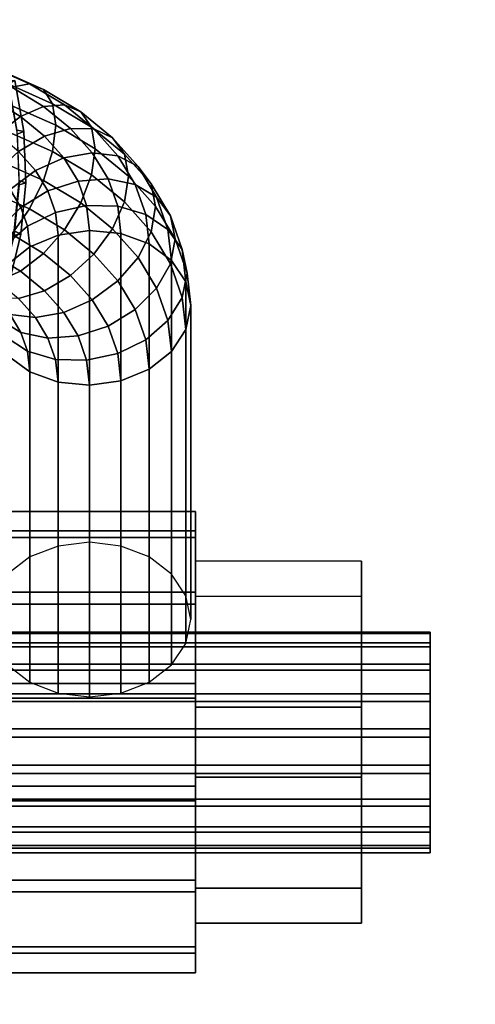
# Model space of a CAD drawing. Extents: x -15381 to 42118, y -12506 to 29037.
# Drawn here: x 14693 to 14743, y 1997 to 2104 of the extents above; entities that cross this region are included whole.
import ezdxf

# ---------------------------------------------------------------- set-up
doc = ezdxf.new("R2010")
doc.units = 0
doc.layers.add('SMB_BEFESTIGUNGEN_2', color=7, linetype='CONTINUOUS')
doc.layers.add('SMB_SPIELEBENE', color=7, linetype='CONTINUOUS')

# ---------------------------------------------------------------- blocks, each defined once
blk = doc.blocks.new('__317__')
at = {"layer": 'SMB_BEFESTIGUNGEN_2', "color": 1, "linetype": 'CONTINUOUS'}
for points in [[(14692.8, 2097.34, 42.68), (14693.79, 2091.84, 42.99), (14693.05, 2091.98, 46.96), (14692.08, 2097.37, 46.66)], [(14692.08, 2096.93, 38.72), (14693.05, 2091.54, 39.02), (14693.79, 2091.84, 42.99), (14692.8, 2097.34, 42.68)], [(14693.79, 2091.84, 42.99), (14694, 2086.27, 43.29), (14693.26, 2086.51, 47.26), (14693.05, 2091.98, 46.96)], [(14693.05, 2091.54, 39.02), (14693.26, 2086.07, 39.32), (14694, 2086.27, 43.29), (14693.79, 2091.84, 42.99)], [(14694, 2086.27, 43.29), (14693.45, 2080.71, 43.6), (14692.72, 2081.06, 47.56), (14693.26, 2086.51, 47.26)], [(14693.26, 2086.07, 39.32), (14692.72, 2080.62, 39.63), (14693.45, 2080.71, 43.6), (14694, 2086.27, 43.29)], [(14693.45, 2080.71, 43.6), (14692.14, 2075.29, 43.9), (14691.43, 2075.73, 47.86), (14692.72, 2081.06, 47.56)], [(14692.72, 2080.62, 39.63), (14691.43, 2075.29, 39.92), (14692.14, 2075.29, 43.9), (14693.45, 2080.71, 43.6)]]:
    blk.add_3dface(points, dxfattribs=at)
blk = doc.blocks.new('__392__')
at = {"layer": 'SMB_BEFESTIGUNGEN_2', "color": 1, "linetype": 'CONTINUOUS'}
for points in [[(14690.13, 2098.88, 26.76), (14694.39, 2096.99, 28.97), (14692.47, 2096.62, 31.81), (14688.59, 2098.34, 29.8)], [(14691.35, 2098.4, 23.57), (14695.91, 2096.38, 25.94), (14694.39, 2096.99, 28.97), (14690.13, 2098.88, 26.76)], [(14692.14, 2096.94, 20.55), (14696.89, 2094.84, 23.02), (14695.91, 2096.38, 25.94), (14691.35, 2098.4, 23.57)], [(14692.41, 2094.66, 17.99), (14697.23, 2092.53, 20.49), (14696.89, 2094.84, 23.02), (14692.14, 2096.94, 20.55)], [(14694.39, 2096.99, 28.97), (14698.17, 2094.72, 31.64), (14695.91, 2094.55, 34.24), (14692.47, 2096.62, 31.81)], [(14695.91, 2096.38, 25.94), (14699.96, 2093.94, 28.79), (14698.17, 2094.72, 31.64), (14694.39, 2096.99, 28.97)], [(14692.47, 2096.62, 31.81), (14695.91, 2094.55, 34.24), (14693.42, 2093.45, 36.36), (14690.35, 2095.3, 34.19)], [(14696.89, 2094.84, 23.02), (14701.11, 2092.3, 25.99), (14699.96, 2093.94, 28.79), (14695.91, 2096.38, 25.94)], [(14690.35, 2095.3, 34.19), (14693.42, 2093.45, 36.36), (14690.92, 2091.54, 37.77), (14688.22, 2093.16, 35.87)], [(14697.23, 2092.53, 20.49), (14701.5, 2089.95, 23.51), (14701.11, 2092.3, 25.99), (14696.89, 2094.84, 23.02)], [(14692.14, 2091.77, 16.14), (14696.89, 2089.67, 18.61), (14697.23, 2092.53, 20.49), (14692.41, 2094.66, 17.99)], [(14695.91, 2094.55, 34.24), (14698.84, 2092.17, 37.04), (14696.02, 2091.33, 38.85), (14693.42, 2093.45, 36.36)], [(14698.17, 2094.72, 31.64), (14701.38, 2092.1, 34.7), (14698.84, 2092.17, 37.04), (14695.91, 2094.55, 34.24)], [(14699.96, 2093.94, 28.79), (14703.4, 2091.14, 32.08), (14701.38, 2092.1, 34.7), (14698.17, 2094.72, 31.64)], [(14701.11, 2092.3, 25.99), (14704.69, 2089.38, 29.42), (14703.4, 2091.14, 32.08), (14699.96, 2093.94, 28.79)], [(14693.42, 2093.45, 36.36), (14696.02, 2091.33, 38.85), (14693.21, 2089.68, 39.96), (14690.92, 2091.54, 37.77)], [(14691.35, 2088.56, 15.18), (14695.91, 2086.54, 17.55), (14696.89, 2089.67, 18.61), (14692.14, 2091.77, 16.14)], [(14698.84, 2092.17, 37.04), (14701.19, 2089.53, 40.13), (14698.12, 2088.98, 41.6), (14696.02, 2091.33, 38.85)], [(14696.89, 2089.67, 18.61), (14701.11, 2087.13, 21.58), (14701.5, 2089.95, 23.51), (14697.23, 2092.53, 20.49)], [(14701.38, 2092.1, 34.7), (14703.96, 2089.21, 38.1), (14701.19, 2089.53, 40.13), (14698.84, 2092.17, 37.04)], [(14701.5, 2089.95, 23.51), (14705.14, 2086.99, 26.98), (14704.69, 2089.38, 29.42), (14701.11, 2092.3, 25.99)], [(14703.4, 2091.14, 32.08), (14706.16, 2088.04, 35.71), (14703.96, 2089.21, 38.1), (14701.38, 2092.1, 34.7)], [(14696.02, 2091.33, 38.85), (14698.12, 2088.98, 41.6), (14695.05, 2087.61, 42.38), (14693.21, 2089.68, 39.96)], [(14704.69, 2089.38, 29.42), (14707.57, 2086.15, 33.21), (14706.16, 2088.04, 35.71), (14703.4, 2091.14, 32.08)], [(14693.21, 2089.68, 39.96), (14695.05, 2087.61, 42.38), (14692.28, 2085.56, 42.38), (14690.67, 2087.36, 40.26)], [(14695.91, 2086.54, 17.55), (14699.96, 2084.1, 20.4), (14701.11, 2087.13, 21.58), (14696.89, 2089.67, 18.61)], [(14701.19, 2089.53, 40.13), (14702.9, 2086.7, 43.45), (14699.65, 2086.45, 44.57), (14698.12, 2088.98, 41.6)], [(14701.11, 2087.13, 21.58), (14704.69, 2084.21, 25.01), (14705.14, 2086.99, 26.98), (14701.5, 2089.95, 23.51)], [(14703.96, 2089.21, 38.1), (14705.84, 2086.09, 41.75), (14702.9, 2086.7, 43.45), (14701.19, 2089.53, 40.13)], [(14690.13, 2085.33, 15.21), (14694.39, 2083.45, 17.42), (14695.91, 2086.54, 17.55), (14691.35, 2088.56, 15.18)], [(14698.12, 2088.98, 41.6), (14699.65, 2086.45, 44.57), (14696.39, 2085.39, 44.98), (14695.05, 2087.61, 42.38)], [(14706.16, 2088.04, 35.71), (14708.17, 2084.71, 39.62), (14705.84, 2086.09, 41.75), (14703.96, 2089.21, 38.1)], [(14705.14, 2086.99, 26.98), (14708.06, 2083.72, 30.82), (14707.57, 2086.15, 33.21), (14704.69, 2089.38, 29.42)], [(14695.05, 2087.61, 42.38), (14696.39, 2085.39, 44.98), (14693.45, 2083.61, 44.66), (14692.28, 2085.56, 42.38)], [(14707.57, 2086.15, 33.21), (14709.67, 2082.68, 37.28), (14708.17, 2084.71, 39.62), (14706.16, 2088.04, 35.71)], [(14694.39, 2083.45, 17.42), (14698.17, 2081.17, 20.09), (14699.96, 2084.1, 20.4), (14695.91, 2086.54, 17.55)], [(14699.65, 2086.45, 44.57), (14700.58, 2083.81, 47.67), (14697.21, 2083.07, 47.71), (14696.39, 2085.39, 44.98)], [(14702.9, 2086.7, 43.45), (14703.95, 2083.73, 46.94), (14700.58, 2083.81, 47.67), (14699.65, 2086.45, 44.57)], [(14699.96, 2084.1, 20.4), (14703.4, 2081.3, 23.69), (14704.69, 2084.21, 25.01), (14701.11, 2087.13, 21.58)], [(14705.84, 2086.09, 41.75), (14706.99, 2082.83, 45.57), (14703.95, 2083.73, 46.94), (14702.9, 2086.7, 43.45)], [(14704.69, 2084.21, 25.01), (14707.57, 2080.98, 28.8), (14708.06, 2083.72, 30.82), (14705.14, 2086.99, 26.98)], [(14688.59, 2082.42, 16.22), (14692.47, 2080.7, 18.24), (14694.39, 2083.45, 17.42), (14690.13, 2085.33, 15.21)], [(14692.28, 2085.56, 42.38), (14693.45, 2083.61, 44.66), (14691.12, 2081.3, 43.63), (14690.08, 2083.02, 41.61)], [(14696.39, 2085.39, 44.98), (14697.21, 2083.07, 47.71), (14694.17, 2081.58, 47.04), (14693.45, 2083.61, 44.66)], [(14708.17, 2084.71, 39.62), (14709.4, 2081.22, 43.72), (14706.99, 2082.83, 45.57), (14705.84, 2086.09, 41.75)], [(14708.06, 2083.72, 30.82), (14710.19, 2080.19, 34.96), (14709.67, 2082.68, 37.28), (14707.57, 2086.15, 33.21)], [(14698.17, 2081.17, 20.09), (14701.38, 2078.56, 23.15), (14703.4, 2081.3, 23.69), (14699.96, 2084.1, 20.4)], [(14703.4, 2081.3, 23.69), (14706.16, 2078.2, 27.32), (14707.57, 2080.98, 28.8), (14704.69, 2084.21, 25.01)], [(14709.67, 2082.68, 37.28), (14710.95, 2079.04, 41.55), (14709.4, 2081.22, 43.72), (14708.17, 2084.71, 39.62)], [(14693.45, 2083.61, 44.66), (14694.17, 2081.58, 47.04), (14691.75, 2079.49, 45.74), (14691.12, 2081.3, 43.63)], [(14692.47, 2080.7, 18.24), (14695.91, 2078.63, 20.67), (14698.17, 2081.17, 20.09), (14694.39, 2083.45, 17.42)], [(14697.21, 2083.07, 47.71), (14697.49, 2080.61, 50.59), (14694.42, 2079.34, 49.67), (14694.17, 2081.58, 47.04)], [(14700.58, 2083.81, 47.67), (14700.89, 2081.1, 50.85), (14697.49, 2080.61, 50.59), (14697.21, 2083.07, 47.71)], [(14703.95, 2083.73, 46.94), (14704.29, 2080.77, 50.4), (14700.89, 2081.1, 50.85), (14700.58, 2083.81, 47.67)], [(14706.99, 2082.83, 45.57), (14707.36, 2079.66, 49.3), (14704.29, 2080.77, 50.4), (14703.95, 2083.73, 46.94)], [(14707.57, 2080.98, 28.8), (14709.67, 2077.5, 32.87), (14710.19, 2080.19, 34.96), (14708.06, 2083.72, 30.82)], [(14709.4, 2081.22, 43.72), (14709.79, 2077.86, 47.65), (14707.36, 2079.66, 49.3), (14706.99, 2082.83, 45.57)], [(14710.19, 2080.19, 34.96), (14711.48, 2076.5, 39.28), (14710.95, 2079.04, 41.55), (14709.67, 2082.68, 37.28)], [(14694.17, 2081.58, 47.04), (14694.42, 2079.34, 49.67), (14691.99, 2077.43, 48.16), (14691.75, 2079.49, 45.74)], [(14695.91, 2078.63, 20.67), (14698.84, 2076.25, 23.46), (14701.38, 2078.56, 23.15), (14698.17, 2081.17, 20.09)], [(14700.89, 2081.1, 50.85), (14700.89, 2047.36, 90.42), (14697.49, 2046.95, 90.07), (14697.49, 2080.61, 50.59)], [(14704.29, 2080.77, 50.4), (14704.29, 2046.95, 90.07), (14700.89, 2047.36, 90.42), (14700.89, 2081.1, 50.85)], [(14701.38, 2078.56, 23.15), (14703.96, 2075.66, 26.55), (14706.16, 2078.2, 27.32), (14703.4, 2081.3, 23.69)], [(14706.16, 2078.2, 27.32), (14708.17, 2074.87, 31.23), (14709.67, 2077.5, 32.87), (14707.57, 2080.98, 28.8)], [(14710.95, 2079.04, 41.55), (14711.35, 2075.57, 45.62), (14709.79, 2077.86, 47.65), (14709.4, 2081.22, 43.72)], [(14690.35, 2078.56, 19.92), (14693.42, 2076.71, 22.08), (14695.91, 2078.63, 20.67), (14692.47, 2080.7, 18.24)], [(14697.49, 2080.61, 50.59), (14697.49, 2046.95, 90.07), (14694.42, 2045.76, 89.05), (14694.42, 2079.34, 49.67)], [(14707.36, 2079.66, 49.3), (14707.36, 2045.76, 89.05), (14704.29, 2046.95, 90.07), (14704.29, 2080.77, 50.4)], [(14709.67, 2077.5, 32.87), (14710.95, 2073.86, 37.14), (14711.48, 2076.5, 39.28), (14710.19, 2080.19, 34.96)], [(14694.42, 2079.34, 49.67), (14694.42, 2045.76, 89.05), (14691.99, 2043.91, 87.47), (14691.99, 2077.43, 48.16)], [(14709.79, 2077.86, 47.65), (14709.79, 2043.91, 87.47), (14707.36, 2045.76, 89.05), (14707.36, 2079.66, 49.3)], [(14711.48, 2076.5, 39.28), (14711.89, 2072.99, 43.4), (14711.35, 2075.57, 45.62), (14710.95, 2079.04, 41.55)], [(14688.22, 2077.24, 22.29), (14690.92, 2075.62, 24.19), (14693.42, 2076.71, 22.08), (14690.35, 2078.56, 19.92)], [(14693.42, 2076.71, 22.08), (14696.02, 2074.59, 24.57), (14698.84, 2076.25, 23.46), (14695.91, 2078.63, 20.67)], [(14698.84, 2076.25, 23.46), (14701.19, 2073.61, 26.55), (14703.96, 2075.66, 26.55), (14701.38, 2078.56, 23.15)], [(14703.96, 2075.66, 26.55), (14705.84, 2072.55, 30.2), (14708.17, 2074.87, 31.23), (14706.16, 2078.2, 27.32)], [(14711.35, 2075.57, 45.62), (14711.35, 2041.57, 85.48), (14709.79, 2043.91, 87.47), (14709.79, 2077.86, 47.65)], [(14690.92, 2075.62, 24.19), (14693.21, 2073.76, 26.38), (14696.02, 2074.59, 24.57), (14693.42, 2076.71, 22.08)], [(14708.17, 2074.87, 31.23), (14709.4, 2071.38, 35.33), (14710.95, 2073.86, 37.14), (14709.67, 2077.5, 32.87)], [(14696.02, 2074.59, 24.57), (14698.12, 2072.24, 27.33), (14701.19, 2073.61, 26.55), (14698.84, 2076.25, 23.46)], [(14701.19, 2073.61, 26.55), (14702.9, 2070.77, 29.88), (14705.84, 2072.55, 30.2), (14703.96, 2075.66, 26.55)], [(14710.95, 2073.86, 37.14), (14711.35, 2070.4, 41.21), (14711.89, 2072.99, 43.4), (14711.48, 2076.5, 39.28)], [(14693.21, 2073.76, 26.38), (14695.05, 2071.69, 28.8), (14698.12, 2072.24, 27.33), (14696.02, 2074.59, 24.57)], [(14705.84, 2072.55, 30.2), (14706.99, 2069.29, 34.03), (14709.4, 2071.38, 35.33), (14708.17, 2074.87, 31.23)], [(14711.89, 2072.99, 43.4), (14711.89, 2038.99, 83.28), (14711.35, 2041.57, 85.48), (14711.35, 2075.57, 45.62)], [(14690.67, 2073.82, 28.71), (14692.28, 2072.01, 30.83), (14695.05, 2071.69, 28.8), (14693.21, 2073.76, 26.38)], [(14698.12, 2072.24, 27.33), (14699.65, 2069.71, 30.29), (14702.9, 2070.77, 29.88), (14701.19, 2073.61, 26.55)], [(14709.4, 2071.38, 35.33), (14709.79, 2068.02, 39.26), (14711.35, 2070.4, 41.21), (14710.95, 2073.86, 37.14)], [(14690.08, 2073.18, 33.22), (14691.12, 2071.46, 35.24), (14693.45, 2070.07, 33.11), (14692.28, 2072.01, 30.83)], [(14702.9, 2070.77, 29.88), (14703.95, 2067.8, 33.36), (14706.99, 2069.29, 34.03), (14705.84, 2072.55, 30.2)], [(14711.35, 2070.4, 41.21), (14711.35, 2036.4, 81.07), (14711.89, 2038.99, 83.28), (14711.89, 2072.99, 43.4)], [(14691.12, 2071.46, 35.24), (14691.75, 2069.65, 37.35), (14694.17, 2068.04, 35.5), (14693.45, 2070.07, 33.11)], [(14692.28, 2072.01, 30.83), (14693.45, 2070.07, 33.11), (14696.39, 2069.47, 31.41), (14695.05, 2071.69, 28.8)], [(14695.05, 2071.69, 28.8), (14696.39, 2069.47, 31.41), (14699.65, 2069.71, 30.29), (14698.12, 2072.24, 27.33)], [(14706.99, 2069.29, 34.03), (14707.36, 2066.11, 37.75), (14709.79, 2068.02, 39.26), (14709.4, 2071.38, 35.33)], [(14699.65, 2069.71, 30.29), (14700.58, 2067.07, 33.4), (14703.95, 2067.8, 33.36), (14702.9, 2070.77, 29.88)], [(14709.79, 2068.02, 39.26), (14709.79, 2034.07, 79.08), (14711.35, 2036.4, 81.07), (14711.35, 2070.4, 41.21)], [(14691.75, 2069.65, 37.35), (14691.99, 2067.59, 39.77), (14694.42, 2065.8, 38.12), (14694.17, 2068.04, 35.5)], [(14693.45, 2070.07, 33.11), (14694.17, 2068.04, 35.5), (14697.21, 2067.15, 34.13), (14696.39, 2069.47, 31.41)], [(14696.39, 2069.47, 31.41), (14697.21, 2067.15, 34.13), (14700.58, 2067.07, 33.4), (14699.65, 2069.71, 30.29)], [(14703.95, 2067.8, 33.36), (14704.29, 2064.85, 36.83), (14707.36, 2066.11, 37.75), (14706.99, 2069.29, 34.03)], [(14691.99, 2067.59, 39.77), (14691.99, 2034.07, 79.08), (14694.42, 2032.22, 77.5), (14694.42, 2065.8, 38.12)], [(14694.17, 2068.04, 35.5), (14694.42, 2065.8, 38.12), (14697.49, 2064.68, 37.02), (14697.21, 2067.15, 34.13)], [(14697.21, 2067.15, 34.13), (14697.49, 2064.68, 37.02), (14700.89, 2064.36, 36.57), (14700.58, 2067.07, 33.4)], [(14700.58, 2067.07, 33.4), (14700.89, 2064.36, 36.57), (14704.29, 2064.85, 36.83), (14703.95, 2067.8, 33.36)], [(14707.36, 2066.11, 37.75), (14707.36, 2032.22, 77.5), (14709.79, 2034.07, 79.08), (14709.79, 2068.02, 39.26)], [(14704.29, 2064.85, 36.83), (14704.29, 2031.03, 76.49), (14707.36, 2032.22, 77.5), (14707.36, 2066.11, 37.75)], [(14694.42, 2065.8, 38.12), (14694.42, 2032.22, 77.5), (14697.49, 2031.03, 76.49), (14697.49, 2064.68, 37.02)], [(14697.49, 2064.68, 37.02), (14697.49, 2031.03, 76.49), (14700.89, 2030.62, 76.14), (14700.89, 2064.36, 36.57)], [(14700.89, 2064.36, 36.57), (14700.89, 2030.62, 76.14), (14704.29, 2031.03, 76.49), (14704.29, 2064.85, 36.83)]]:
    blk.add_3dface(points, dxfattribs=at)
blk = doc.blocks.new('__393__')
at = {"layer": 'SMB_BEFESTIGUNGEN_2', "color": 1, "linetype": 'CONTINUOUS'}
for points in [[(14712.39, 2047.87, 110.42), (14689.39, 2047.87, 110.42), (14689.39, 2050.7, 99.66), (14712.39, 2050.7, 99.66)], [(14712.39, 2050.7, 99.66), (14689.39, 2050.7, 99.66), (14689.39, 2048.58, 88.74), (14712.39, 2048.58, 88.74)], [(14712.39, 2048.58, 88.74), (14689.39, 2048.58, 88.74), (14689.39, 2041.94, 79.82), (14712.39, 2041.94, 79.82)], [(14712.39, 2040.65, 118.89), (14689.39, 2040.65, 118.89), (14689.39, 2047.87, 110.42), (14712.39, 2047.87, 110.42)], [(14712.39, 2041.94, 79.82), (14689.39, 2041.94, 79.82), (14689.39, 2032.08, 74.66), (14712.39, 2032.08, 74.66)], [(14712.39, 2030.48, 123.38), (14689.39, 2030.48, 123.38), (14689.39, 2040.65, 118.89), (14712.39, 2040.65, 118.89)], [(14712.39, 2032.08, 74.66), (14689.39, 2032.08, 74.66), (14689.39, 2020.96, 74.3), (14712.39, 2020.96, 74.3)], [(14712.39, 2019.36, 123.02), (14689.39, 2019.36, 123.02), (14689.39, 2030.48, 123.38), (14712.39, 2030.48, 123.38)], [(14712.39, 2020.96, 74.3), (14689.39, 2020.96, 74.3), (14689.39, 2010.78, 78.79), (14712.39, 2010.78, 78.79)], [(14712.39, 2009.5, 117.86), (14689.39, 2009.5, 117.86), (14689.39, 2019.36, 123.02), (14712.39, 2019.36, 123.02)], [(14712.39, 2010.78, 78.79), (14689.39, 2010.78, 78.79), (14689.39, 2003.56, 87.26), (14712.39, 2003.56, 87.26)], [(14712.39, 2002.85, 108.94), (14689.39, 2002.85, 108.94), (14689.39, 2009.5, 117.86), (14712.39, 2009.5, 117.86)], [(14712.39, 2003.56, 87.26), (14689.39, 2003.56, 87.26), (14689.39, 2000.73, 98.02), (14712.39, 2000.73, 98.02)], [(14712.39, 2000.73, 98.02), (14689.39, 2000.73, 98.02), (14689.39, 2002.85, 108.94), (14712.39, 2002.85, 108.94)]]:
    blk.add_3dface(points, dxfattribs=at)
mesh = blk.add_polyface(dxfattribs=at)
corners = [(14689.39, 2002.85, 108.94), (14689.39, 2003.56, 87.26), (14689.39, 2000.73, 98.02), (14689.39, 2009.5, 117.86), (14689.39, 2010.78, 78.79), (14689.39, 2019.36, 123.02), (14689.39, 2020.96, 74.3), (14689.39, 2030.48, 123.38), (14689.39, 2032.08, 74.66), (14689.39, 2040.65, 118.89), (14689.39, 2041.94, 79.82), (14689.39, 2047.87, 110.42), (14689.39, 2048.58, 88.74), (14689.39, 2050.7, 99.66)]
mesh.append_faces([[corners[k] for k in face] for face in [(0, 1, 2), (12, 11, 13)]], dxfattribs={"vtx0": -1, "color": 1})
mesh.append_faces([[corners[k] for k in face] for face in [(1, 3, 4), (4, 5, 6), (6, 7, 8), (8, 9, 10), (10, 11, 12)]], dxfattribs={"vtx0": -1, "vtx1": -1, "color": 1})
mesh.append_faces([[corners[k] for k in face] for face in [(1, 0, 3), (4, 3, 5), (6, 5, 7), (8, 7, 9), (10, 9, 11)]], dxfattribs={"vtx0": -1, "vtx2": -1, "color": 1})
mesh = blk.add_polyface(dxfattribs=at)
corners = [(14712.39, 2003.56, 87.26), (14712.39, 2002.85, 108.94), (14712.39, 2000.73, 98.02), (14712.39, 2009.5, 117.86), (14712.39, 2010.78, 78.79), (14712.39, 2019.36, 123.02), (14712.39, 2020.96, 74.3), (14712.39, 2030.48, 123.38), (14712.39, 2032.08, 74.66), (14712.39, 2040.65, 118.89), (14712.39, 2041.94, 79.82), (14712.39, 2047.87, 110.42), (14712.39, 2048.58, 88.74), (14712.39, 2050.7, 99.66)]
mesh.append_faces([[corners[k] for k in face] for face in [(0, 1, 2), (11, 12, 13)]], dxfattribs={"vtx0": -1, "color": 1})
mesh.append_faces([[corners[k] for k in face] for face in [(1, 0, 3), (3, 4, 5), (5, 6, 7), (7, 8, 9), (9, 10, 11)]], dxfattribs={"vtx0": -1, "vtx1": -1, "color": 1})
mesh.append_faces([[corners[k] for k in face] for face in [(3, 0, 4), (5, 4, 6), (7, 6, 8), (9, 8, 10), (11, 10, 12)]], dxfattribs={"vtx0": -1, "vtx2": -1, "color": 1})
blk = doc.blocks.new('__395__')
at = {"layer": 'SMB_BEFESTIGUNGEN_2', "color": 1, "linetype": 'CONTINUOUS'}
for points in [[(14730.39, 2029.49, 78.4), (14730.39, 2045.3, 91.89), (14712.39, 2045.3, 91.89), (14712.39, 2029.49, 78.4)], [(14730.39, 2041.53, 112.33), (14730.39, 2021.94, 119.28), (14712.39, 2021.94, 119.28), (14712.39, 2041.53, 112.33)], [(14730.39, 2009.9, 85.36), (14730.39, 2029.49, 78.4), (14712.39, 2029.49, 78.4), (14712.39, 2009.9, 85.36)], [(14730.39, 2021.94, 119.28), (14730.39, 2006.13, 105.8), (14712.39, 2006.13, 105.8), (14712.39, 2021.94, 119.28)], [(14730.39, 2006.13, 105.8), (14730.39, 2009.9, 85.36), (14712.39, 2009.9, 85.36), (14712.39, 2006.13, 105.8)]]:
    blk.add_3dface(points, dxfattribs=at)
mesh = blk.add_polyface(dxfattribs=at)
corners = [(14712.39, 2021.94, 119.28), (14712.39, 2009.9, 85.36), (14712.39, 2006.13, 105.8), (14712.39, 2029.49, 78.4), (14712.39, 2041.53, 112.33), (14712.39, 2045.3, 91.89)]
mesh.append_faces([[corners[k] for k in face] for face in [(0, 1, 2), (3, 4, 5)]], dxfattribs={"vtx0": -1, "color": 1})
mesh.append_faces([[corners[k] for k in face] for face in [(1, 0, 3)]], dxfattribs={"vtx0": -1, "vtx1": -1, "color": 1})
mesh.append_faces([[corners[k] for k in face] for face in [(3, 0, 4)]], dxfattribs={"vtx0": -1, "vtx2": -1, "color": 1})
mesh = blk.add_polyface(dxfattribs=at)
corners = [(14730.39, 2009.9, 85.36), (14730.39, 2021.94, 119.28), (14730.39, 2006.13, 105.8), (14730.39, 2029.49, 78.4), (14730.39, 2041.53, 112.33), (14730.39, 2045.3, 91.89)]
mesh.append_faces([[corners[k] for k in face] for face in [(0, 1, 2), (4, 3, 5)]], dxfattribs={"vtx0": -1, "color": 1})
mesh.append_faces([[corners[k] for k in face] for face in [(1, 3, 4)]], dxfattribs={"vtx0": -1, "vtx1": -1, "color": 1})
mesh.append_faces([[corners[k] for k in face] for face in [(1, 0, 3)]], dxfattribs={"vtx0": -1, "vtx2": -1, "color": 1})
blk = doc.blocks.new('__397__')
at = {"layer": 'SMB_BEFESTIGUNGEN_2', "color": 1, "linetype": 'CONTINUOUS'}
for points in [[(14737.81, 2036.48, 104.15), (14627.81, 2036.48, 104.15), (14627.81, 2037.62, 100.37), (14737.81, 2037.62, 100.37)], [(14737.81, 2037.62, 100.37), (14627.81, 2037.62, 100.37), (14627.81, 2037.47, 96.42), (14737.81, 2037.47, 96.42)], [(14737.81, 2037.47, 96.42), (14627.81, 2037.47, 96.42), (14627.81, 2036.05, 92.73), (14737.81, 2036.05, 92.73)], [(14737.81, 2034.17, 107.36), (14627.81, 2034.17, 107.36), (14627.81, 2036.48, 104.15), (14737.81, 2036.48, 104.15)], [(14737.81, 2036.05, 92.73), (14627.81, 2036.05, 92.73), (14627.81, 2033.5, 89.71), (14737.81, 2033.5, 89.71)], [(14737.81, 2030.95, 109.64), (14627.81, 2030.95, 109.64), (14627.81, 2034.17, 107.36), (14737.81, 2034.17, 107.36)], [(14737.81, 2033.5, 89.71), (14627.81, 2033.5, 89.71), (14627.81, 2030.12, 87.68), (14737.81, 2030.12, 87.68)], [(14737.81, 2027.16, 110.75), (14627.81, 2027.16, 110.75), (14627.81, 2030.95, 109.64), (14737.81, 2030.95, 109.64)], [(14737.81, 2030.12, 87.68), (14627.81, 2030.12, 87.68), (14627.81, 2026.25, 86.85), (14737.81, 2026.25, 86.85)], [(14737.81, 2023.21, 110.58), (14627.81, 2023.21, 110.58), (14627.81, 2027.16, 110.75), (14737.81, 2027.16, 110.75)], [(14737.81, 2026.25, 86.85), (14627.81, 2026.25, 86.85), (14627.81, 2022.33, 87.33), (14737.81, 2022.33, 87.33)], [(14737.81, 2019.54, 109.13), (14627.81, 2019.54, 109.13), (14627.81, 2023.21, 110.58), (14737.81, 2023.21, 110.58)], [(14737.81, 2022.33, 87.33), (14627.81, 2022.33, 87.33), (14627.81, 2018.78, 89.05), (14737.81, 2018.78, 89.05)], [(14737.81, 2016.53, 106.57), (14627.81, 2016.53, 106.57), (14627.81, 2019.54, 109.13), (14737.81, 2019.54, 109.13)], [(14737.81, 2018.78, 89.05), (14627.81, 2018.78, 89.05), (14627.81, 2015.97, 91.84), (14737.81, 2015.97, 91.84)], [(14737.81, 2014.52, 103.17), (14627.81, 2014.52, 103.17), (14627.81, 2016.53, 106.57), (14737.81, 2016.53, 106.57)], [(14737.81, 2015.97, 91.84), (14627.81, 2015.97, 91.84), (14627.81, 2014.23, 95.38), (14737.81, 2014.23, 95.38)], [(14737.81, 2013.72, 99.3), (14627.81, 2013.72, 99.3), (14627.81, 2014.52, 103.17), (14737.81, 2014.52, 103.17)], [(14737.81, 2014.23, 95.38), (14627.81, 2014.23, 95.38), (14627.81, 2013.72, 99.3), (14737.81, 2013.72, 99.3)]]:
    blk.add_3dface(points, dxfattribs=at)
mesh = blk.add_polyface(dxfattribs=at)
corners = [(14627.81, 2014.52, 103.17), (14627.81, 2014.23, 95.38), (14627.81, 2013.72, 99.3), (14627.81, 2015.97, 91.84), (14627.81, 2016.53, 106.57), (14627.81, 2018.78, 89.05), (14627.81, 2019.54, 109.13), (14627.81, 2022.33, 87.33), (14627.81, 2023.21, 110.58), (14627.81, 2026.25, 86.85), (14627.81, 2027.16, 110.75), (14627.81, 2030.12, 87.68), (14627.81, 2030.95, 109.64), (14627.81, 2033.5, 89.71), (14627.81, 2034.17, 107.36), (14627.81, 2036.05, 92.73), (14627.81, 2036.48, 104.15), (14627.81, 2037.47, 96.42), (14627.81, 2037.62, 100.37)]
mesh.append_faces([[corners[k] for k in face] for face in [(0, 1, 2), (17, 16, 18)]], dxfattribs={"vtx0": -1, "color": 1})
mesh.append_faces([[corners[k] for k in face] for face in [(1, 0, 3), (3, 4, 5), (5, 6, 7), (7, 8, 9), (9, 10, 11), (11, 12, 13), (13, 14, 15), (15, 16, 17)]], dxfattribs={"vtx0": -1, "vtx1": -1, "color": 1})
mesh.append_faces([[corners[k] for k in face] for face in [(3, 0, 4), (5, 4, 6), (7, 6, 8), (9, 8, 10), (11, 10, 12), (13, 12, 14), (15, 14, 16)]], dxfattribs={"vtx0": -1, "vtx2": -1, "color": 1})
mesh = blk.add_polyface(dxfattribs=at)
corners = [(14737.81, 2014.23, 95.38), (14737.81, 2014.52, 103.17), (14737.81, 2013.72, 99.3), (14737.81, 2015.97, 91.84), (14737.81, 2016.53, 106.57), (14737.81, 2018.78, 89.05), (14737.81, 2019.54, 109.13), (14737.81, 2022.33, 87.33), (14737.81, 2023.21, 110.58), (14737.81, 2026.25, 86.85), (14737.81, 2027.16, 110.75), (14737.81, 2030.12, 87.68), (14737.81, 2030.95, 109.64), (14737.81, 2033.5, 89.71), (14737.81, 2034.17, 107.36), (14737.81, 2036.05, 92.73), (14737.81, 2036.48, 104.15), (14737.81, 2037.47, 96.42), (14737.81, 2037.62, 100.37)]
mesh.append_faces([[corners[k] for k in face] for face in [(0, 1, 2), (16, 17, 18)]], dxfattribs={"vtx0": -1, "color": 1})
mesh.append_faces([[corners[k] for k in face] for face in [(1, 3, 4), (4, 5, 6), (6, 7, 8), (8, 9, 10), (10, 11, 12), (12, 13, 14), (14, 15, 16)]], dxfattribs={"vtx0": -1, "vtx1": -1, "color": 1})
mesh.append_faces([[corners[k] for k in face] for face in [(1, 0, 3), (4, 3, 5), (6, 5, 7), (8, 7, 9), (10, 9, 11), (12, 11, 13), (14, 13, 15), (16, 15, 17)]], dxfattribs={"vtx0": -1, "vtx2": -1, "color": 1})
blk = doc.blocks.new('__776__')
at = {"layer": 'SMB_SPIELEBENE', "color": 1, "linetype": 'CONTINUOUS'}
for points in [[(-15380.91, -12505.97, 400), (-15380.91, 29036.86, 400), (42117.82, 29036.86, 400), (42117.82, -12505.97, 400)], [(42117.82, -12505.97, 399), (42117.82, 29036.86, 399), (-15380.91, 29036.86, 399), (-15380.91, -12505.97, 399)]]:
    blk.add_3dface(points, dxfattribs=at)

msp = doc.modelspace()

# ---------------------------------------------------------------- block references
at = {"layer": 'SMB_BEFESTIGUNGEN_2', "color": 1, "linetype": 'CONTINUOUS'}
for name in ['__317__', '__392__', '__393__', '__395__', '__397__']:
    msp.add_blockref(name, (0, 0), dxfattribs=at)
at = {"layer": 'SMB_SPIELEBENE', "color": 1, "linetype": 'CONTINUOUS'}
msp.add_blockref('__776__', (0, 0), dxfattribs=at)

doc.saveas('drawing.dxf')
